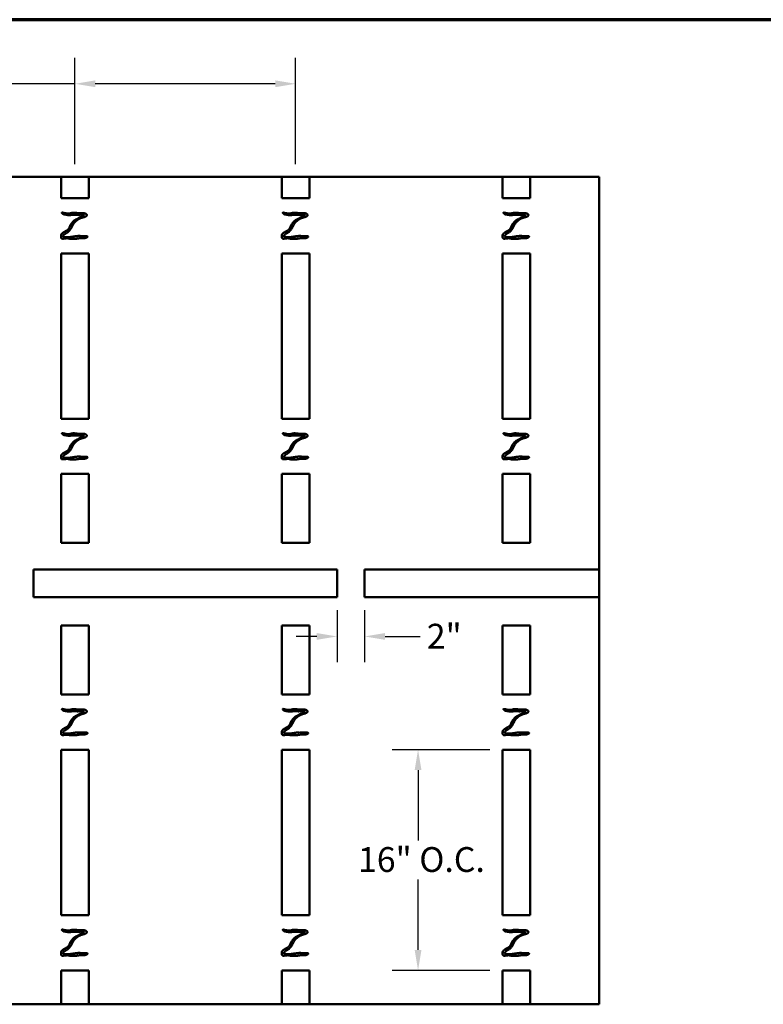
# Model space of a CAD drawing. Units: inches. Extents: x -1 to 69, y -208 to 21.
# Drawn here: x 54 to 61, y -103 to -94 of the extents above; entities that cross this region are included whole.
import ezdxf

# ---------------------------------------------------------------- set-up
doc = ezdxf.new("R2010")
doc.units = ezdxf.units.IN
doc.header["$LTSCALE"] = 2
doc.header["$MEASUREMENT"] = 0
doc.layers.get('0').update_dxf_attribs({"lineweight": 13})
for name, color, linetype, lineweight in [('Border (ANSI)', 7, 'Continuous', 70), ('Dimension (ANSI)', 7, 'Continuous', 25), ('Visible (ANSI)', 7, 'Continuous', 50)]:
    doc.layers.add(name, color=color, linetype=linetype, lineweight=lineweight)
doc.styles.add('Note Text (ANSI)', font='tahoma.ttf')
doc.dimstyles.new('Architectural (ANSI)', dxfattribs={"dimscale": 2, "dimtxt": 0.12, "dimasz": 0.098425, "dimexe": 0.125, "dimexo": 0.0625, "dimgap": 0.031496, "dimtad": 0, "dimtih": 1, "dimtoh": 1, "dimdec": 4, "dimrnd": 1e-08, "dimzin": 3, "dimdsep": 46, "dimlunit": 4, "dimtxsty": 'Note Text (ANSI)', "dimcen": 0.09, "dimdle": 0.393701, "dimclrd": 256, "dimclre": 256, "dimclrt": 256, "dimadec": 0, "dimazin": 3, "dimtfac": 1, "dimtofl": 0, "dimtmove": 0, "dimatfit": 3, "dimfxl": 1, "dimfrac": 2, "dimtolj": 1, "dimtzin": 12, "dimlwd": -1, "dimlwe": -1, "dimarcsym": 0})
doc.dimstyles.new('Default (ANSI)', dxfattribs={"dimscale": 2, "dimtxt": 0.12, "dimasz": 0.098425, "dimexe": 0.125, "dimexo": 0.0625, "dimgap": 0.031496, "dimtad": 0, "dimtih": 1, "dimtoh": 1, "dimrnd": 1e-08, "dimzin": 4, "dimdsep": 46, "dimtxsty": 'Note Text (ANSI)', "dimcen": 0.09, "dimdle": 0.393701, "dimclrd": 256, "dimclre": 256, "dimclrt": 256, "dimadec": 0, "dimazin": 1, "dimtfac": 1, "dimtofl": 0, "dimtmove": 0, "dimatfit": 3, "dimfxl": 1, "dimtolj": 1, "dimtzin": 4, "dimlwd": -1, "dimlwe": -1, "dimarcsym": 0})
doc.dimstyles.new('Default - Fraction (ANSI)', dxfattribs={"dimscale": 2, "dimtxt": 0.12, "dimasz": 0.098425, "dimexe": 0.125, "dimexo": 0.0625, "dimgap": 0.031496, "dimtad": 0, "dimtih": 1, "dimtoh": 1, "dimdec": 4, "dimrnd": 1e-08, "dimzin": 0, "dimdsep": 46, "dimlunit": 5, "dimtxsty": 'Note Text (ANSI)', "dimcen": 0.09, "dimdle": 0.393701, "dimclrd": 256, "dimclre": 256, "dimclrt": 256, "dimadec": 0, "dimazin": 3, "dimtfac": 1, "dimtofl": 0, "dimtmove": 0, "dimatfit": 3, "dimfxl": 1, "dimfrac": 2, "dimtolj": 1, "dimtzin": 12, "dimlwd": -1, "dimlwe": -1, "dimarcsym": 0})

# ---------------------------------------------------------------- blocks, each defined once
blk = doc.blocks.new('Borders ATAS A Border')
at = {"layer": 'Border (ANSI)'}
blk.add_line((16.7, 10.7), (0.3, 10.7), dxfattribs=at)
blk = doc.blocks.new('*D121')
at = {"layer": 'Defpoints', "color": 0, "transparency": 16777216}
for p in [(56.9707, -94.1674), (54.8374, -95.0687), (56.9707, -95.0687)]:
    blk.add_point(p, dxfattribs=at)
at = {"layer": 'Dimension (ANSI)', "transparency": 16777216}
for p, q in [((54.8374, -94.9437), (54.8374, -93.9174)), ((56.9707, -94.9437), (56.9707, -93.9174)), ((54.8374, -94.1674), (53.8237, -94.1674)), ((56.7739, -94.1674), (55.0343, -94.1674))]:
    blk.add_line(p, q, dxfattribs=at)
for points in [[(55.0343, -94.1346), (55.0343, -94.2002), (54.8374, -94.1674)], [(56.7739, -94.1346), (56.7739, -94.2002), (56.9707, -94.1674)]]:
    blk.add_solid(points, dxfattribs=at)
at = {"layer": 'Dimension (ANSI)', "transparency": 16777216, "insert": (50.2945, -93.9997), "char_height": 0.24, "attachment_point": 1, "style": 'Note Text (ANSI)'}
blk.add_mtext('\\A1; 16" - 24" O.C. Max\\P\\fTahoma|b0|i0;\\H0.2000;(depending on required PSF)', dxfattribs=at)
blk = doc.blocks.new('*D123')
at = {"layer": 'Defpoints', "color": 0, "transparency": 16777216}
for p in [(58.1535, -100.607), (58.9707, -100.607), (58.9707, -102.7404)]:
    blk.add_point(p, dxfattribs=at)
at = {"layer": 'Dimension (ANSI)', "transparency": 16777216}
for p, q in [((58.8457, -100.607), (57.9035, -100.607)), ((58.1535, -100.8039), (58.1535, -101.4857)), ((58.1535, -102.5436), (58.1535, -101.8617)), ((58.8457, -102.7404), (57.9035, -102.7404))]:
    blk.add_line(p, q, dxfattribs=at)
for points in [[(58.1207, -100.8039), (58.1864, -100.8039), (58.1535, -100.607)], [(58.1207, -102.5436), (58.1864, -102.5436), (58.1535, -102.7404)]]:
    blk.add_solid(points, dxfattribs=at)
at = {"layer": 'Dimension (ANSI)', "transparency": 16777216, "insert": (57.5733, -101.5487), "char_height": 0.24, "attachment_point": 1, "style": 'Note Text (ANSI)'}
blk.add_mtext('\\A1;16{" O.C.}', dxfattribs=at)
blk = doc.blocks.new('*D124')
at = {"layer": 'Defpoints', "color": 0, "transparency": 16777216}
for p in [(57.3707, -99.1321), (57.6374, -99.1321), (57.6374, -99.5115)]:
    blk.add_point(p, dxfattribs=at)
at = {"layer": 'Dimension (ANSI)', "transparency": 16777216}
for p, q in [((57.3707, -99.2571), (57.3707, -99.7615)), ((57.6374, -99.2571), (57.6374, -99.7615)), ((57.1739, -99.5115), (56.977, -99.5115)), ((57.8343, -99.5115), (58.1749, -99.5115))]:
    blk.add_line(p, q, dxfattribs=at)
for points in [[(57.1739, -99.4786), (57.1739, -99.5443), (57.3707, -99.5115)], [(57.8343, -99.4786), (57.8343, -99.5443), (57.6374, -99.5115)]]:
    blk.add_solid(points, dxfattribs=at)
at = {"layer": 'Dimension (ANSI)', "transparency": 16777216, "insert": (58.2379, -99.389), "char_height": 0.24, "attachment_point": 1, "style": 'Note Text (ANSI)'}
blk.add_mtext('\\A1;2"', dxfattribs=at)

msp = doc.modelspace()

# ---------------------------------------------------------------- linework, layer by layer
at = {"layer": 'Visible (ANSI)', "color": 30, "true_color": 0xff8000}
for p, q in [((54.7040803, -95.0687462), (52.8374137, -95.0687462)), ((56.8374137, -95.0687462), (54.970747, -95.0687462)), ((58.970747, -95.0687462), (57.1040803, -95.0687462)), ((59.9040803, -95.0687462), (59.2374137, -95.0687462)), ((59.9040803, -98.8654129), (59.9040803, -95.0687462)), ((59.9040803, -103.0687462), (59.9040803, -99.1320795)), ((54.7040803, -103.0687462), (52.8374137, -103.0687462)), ((56.8374137, -103.0687462), (54.970747, -103.0687462)), ((58.970747, -103.0687462), (57.1040803, -103.0687462)), ((59.9040803, -103.0687462), (59.2374137, -103.0687462))]:
    msp.add_line(p, q, dxfattribs=at)
at = {"layer": 'Visible (ANSI)'}
for p, q in [((54.970747, -95.0687462), (54.7040803, -95.0687462)), ((54.7040803, -95.2736795), (54.7040803, -95.0687462)), ((54.970747, -95.0687462), (54.970747, -95.2736795)), ((56.8374137, -95.2736795), (56.8374137, -95.0687462)), ((57.1040803, -95.0687462), (56.8374137, -95.0687462)), ((57.1040803, -95.0687462), (57.1040803, -95.2736795)), ((58.970747, -95.2736795), (58.970747, -95.0687462)), ((59.2374137, -95.0687462), (58.970747, -95.0687462)), ((59.2374137, -95.0687462), (59.2374137, -95.2736795)), ((54.970747, -95.2736795), (54.7040803, -95.2736795)), ((57.1040803, -95.2736795), (56.8374137, -95.2736795)), ((59.2374137, -95.2736795), (58.970747, -95.2736795)), ((54.7040803, -95.8070795), (54.970747, -95.8070795)), ((54.7040803, -97.4070795), (54.7040803, -95.8070795)), ((54.970747, -95.8070795), (54.970747, -97.4070795)), ((56.8374137, -95.8070795), (57.1040803, -95.8070795)), ((56.8374137, -97.4070795), (56.8374137, -95.8070795)), ((57.1040803, -95.8070795), (57.1040803, -97.4070795)), ((58.970747, -95.8070795), (59.2374137, -95.8070795)), ((58.970747, -97.4070795), (58.970747, -95.8070795)), ((59.2374137, -95.8070795), (59.2374137, -97.4070795)), ((54.970747, -97.4070795), (54.7040803, -97.4070795)), ((57.1040803, -97.4070795), (56.8374137, -97.4070795)), ((59.2374137, -97.4070795), (58.970747, -97.4070795)), ((54.7040803, -98.6070795), (54.7040803, -97.9404129)), ((54.7040803, -97.9404129), (54.970747, -97.9404129)), ((54.970747, -97.9404129), (54.970747, -98.6070795)), ((56.8374137, -98.6070795), (56.8374137, -97.9404129)), ((56.8374137, -97.9404129), (57.1040803, -97.9404129)), ((57.1040803, -97.9404129), (57.1040803, -98.6070795)), ((58.970747, -98.6070795), (58.970747, -97.9404129)), ((58.970747, -97.9404129), (59.2374137, -97.9404129)), ((59.2374137, -97.9404129), (59.2374137, -98.6070795)), ((54.970747, -98.6070795), (54.7040803, -98.6070795)), ((57.1040803, -98.6070795), (56.8374137, -98.6070795)), ((59.2374137, -98.6070795), (58.970747, -98.6070795)), ((54.4374137, -99.1320795), (54.4374137, -98.8654129)), ((54.4374137, -98.8654129), (57.370747, -98.8654129)), ((57.370747, -98.8654129), (57.370747, -99.1320795)), ((57.6374137, -99.1320795), (57.6374137, -98.8654129)), ((57.6374137, -98.8654129), (59.9040803, -98.8654129)), ((59.9040803, -98.8654129), (59.9040803, -99.1320795)), ((57.370747, -99.1320795), (54.4374137, -99.1320795)), ((59.9040803, -99.1320795), (57.6374137, -99.1320795)), ((54.7040803, -99.4069462), (54.970747, -99.4069462)), ((54.7040803, -100.0736129), (54.7040803, -99.4069462)), ((54.970747, -99.4069462), (54.970747, -100.0736129)), ((56.8374137, -99.4069462), (57.1040803, -99.4069462)), ((56.8374137, -100.0736129), (56.8374137, -99.4069462)), ((57.1040803, -99.4069462), (57.1040803, -100.0736129)), ((58.970747, -99.4069462), (59.2374137, -99.4069462)), ((58.970747, -100.0736129), (58.970747, -99.4069462)), ((59.2374137, -99.4069462), (59.2374137, -100.0736129)), ((54.970747, -100.0736129), (54.7040803, -100.0736129)), ((57.1040803, -100.0736129), (56.8374137, -100.0736129)), ((59.2374137, -100.0736129), (58.970747, -100.0736129)), ((54.7040803, -102.2070129), (54.7040803, -100.6070129)), ((54.7040803, -100.6070129), (54.970747, -100.6070129)), ((54.970747, -100.6070129), (54.970747, -102.2070129)), ((56.8374137, -102.2070129), (56.8374137, -100.6070129)), ((56.8374137, -100.6070129), (57.1040803, -100.6070129)), ((57.1040803, -100.6070129), (57.1040803, -102.2070129)), ((58.970747, -102.2070129), (58.970747, -100.6070129)), ((58.970747, -100.6070129), (59.2374137, -100.6070129)), ((59.2374137, -100.6070129), (59.2374137, -102.2070129)), ((54.970747, -102.2070129), (54.7040803, -102.2070129)), ((57.1040803, -102.2070129), (56.8374137, -102.2070129)), ((59.2374137, -102.2070129), (58.970747, -102.2070129)), ((54.7040803, -103.0687462), (54.7040803, -102.7404129)), ((54.7040803, -102.7404129), (54.970747, -102.7404129)), ((54.970747, -102.7404129), (54.970747, -103.0687462)), ((56.8374137, -102.7404129), (57.1040803, -102.7404129)), ((56.8374137, -103.0687462), (56.8374137, -102.7404129)), ((57.1040803, -102.7404129), (57.1040803, -103.0687462)), ((58.970747, -102.7404129), (59.2374137, -102.7404129)), ((58.970747, -103.0687462), (58.970747, -102.7404129)), ((59.2374137, -102.7404129), (59.2374137, -103.0687462)), ((54.7040803, -103.0687462), (54.970747, -103.0687462)), ((56.8374137, -103.0687462), (57.1040803, -103.0687462)), ((58.970747, -103.0687462), (59.2374137, -103.0687462))]:
    msp.add_line(p, q, dxfattribs=at)
at = {"layer": 'Visible (ANSI)', "color": 56, "true_color": 0x808000}
for p, q in [((54.7040803, -95.6308139), (54.7040803, -95.6507638)), ((54.7205766, -95.6654129), (54.7211209, -95.6654129)), ((54.786181, -95.6654129), (54.8548496, -95.6654129)), ((56.8374137, -95.6308139), (56.8374137, -95.6507638)), ((56.85391, -95.6654129), (56.8544542, -95.6654129)), ((56.9195144, -95.6654129), (56.988183, -95.6654129)), ((58.970747, -95.6308139), (58.970747, -95.6507638)), ((58.9872433, -95.6654129), (58.9877875, -95.6654129)), ((59.0528477, -95.6654129), (59.1215163, -95.6654129)), ((54.7040803, -100.4308139), (54.7040803, -100.4507638)), ((56.8374137, -100.4308139), (56.8374137, -100.4507638)), ((58.970747, -100.4308139), (58.970747, -100.4507638)), ((54.7205766, -100.4654129), (54.7211209, -100.4654129)), ((54.786181, -100.4654129), (54.8548496, -100.4654129)), ((56.85391, -100.4654129), (56.8544542, -100.4654129)), ((56.9195144, -100.4654129), (56.988183, -100.4654129)), ((58.9872433, -100.4654129), (58.9877875, -100.4654129)), ((59.0528477, -100.4654129), (59.1215163, -100.4654129)), ((54.7040803, -102.5641473), (54.7040803, -102.5840972)), ((54.7205766, -102.5987462), (54.7211209, -102.5987462)), ((54.786181, -102.5987462), (54.8548496, -102.5987462)), ((56.8374137, -102.5641473), (56.8374137, -102.5840972)), ((56.85391, -102.5987462), (56.8544542, -102.5987462)), ((56.9195144, -102.5987462), (56.988183, -102.5987462)), ((58.970747, -102.5641473), (58.970747, -102.5840972)), ((58.9872433, -102.5987462), (58.9877875, -102.5987462)), ((59.0528477, -102.5987462), (59.1215163, -102.5987462))]:
    msp.add_line(p, q, dxfattribs=at)
for points, knots in [([(54.7040803, -95.6308139), (54.7042402, -95.6299732), (54.7054897, -95.6243325), (54.7101572, -95.6145446), (54.7256135, -95.6047906), (54.7538565, -95.5872921), (54.7800881, -95.5801332), (54.7907772, -95.5299661), (54.8050621, -95.5217331), (54.8310843, -95.4777809), (54.8667821, -95.4797903), (54.8969447, -95.4392689), (54.9221417, -95.4648344), (54.9324456, -95.4100882), (54.8697513, -95.4450446), (54.855835, -95.4309553), (54.8021642, -95.4348362), (54.7740626, -95.4419255), (54.7372485, -95.4277895), (54.7323067, -95.4351749), (54.7156676, -95.4220857), (54.7117789, -95.4165308), (54.7121339, -95.4146767)], [-0.3411502067, -0.3411502067, -0.3411502067, -0.3411502067, -0.3411502067, -0.3411502067, -0.3379599759, -0.3194539525, -0.2991820232, -0.2787481674, -0.2572639788, -0.2354495121, -0.2133990408, -0.192820556, -0.1732830555, -0.1542602062, -0.1355050666, -0.11596982, -0.0947069393, -0.0725780433, -0.0516069433, -0.0323166126, -0.0181558853, 0, 0, 0, 0, 0, 0]), ([(54.7121339, -95.4146767), (54.71269, -95.4117727), (54.724172, -95.4121167), (54.7759878, -95.4330955), (54.8014959, -95.4120397), (54.8376446, -95.4113049), (54.8782704, -95.4243398), (54.9250705, -95.4138235), (54.934978, -95.4228085), (54.9565774, -95.4269268), (54.9562127, -95.4528591), (54.906002, -95.4599443), (54.8941836, -95.4678743), (54.8345812, -95.4892561), (54.809218, -95.5492579), (54.8004785, -95.5714313), (54.7670951, -95.6099325), (54.7526088, -95.6076895), (54.6998764, -95.6489608), (54.7540958, -95.6537048), (54.7930721, -95.6505992), (54.8550179, -95.6384547), (54.8939662, -95.6364091), (54.9087698, -95.64729), (54.9855574, -95.6323252), (54.9403718, -95.669092), (54.909577, -95.6562404), (54.8868355, -95.659689), (54.8702676, -95.6630822), (54.8588018, -95.6648711), (54.8548496, -95.6654129)], [-1, -1, -1, -1, -1, -1, -0.971563399, -0.9518883863, -0.9279040566, -0.9054768732, -0.8860169791, -0.8685258265, -0.8523154251, -0.8361877959, -0.8172649924, -0.7950911807, -0.7709544656, -0.7466687608, -0.7227774165, -0.700358594, -0.6808068722, -0.6603356882, -0.6380207459, -0.6151844198, -0.5919407793, -0.5676828, -0.5459398362, -0.525706522, -0.5055455462, -0.484796339, -0.4628713163, -0.4520730923, -0.4520730923, -0.4520730923, -0.4520730923, -0.4520730923, -0.4520730923]), ([(56.8374137, -95.6308139), (56.8375736, -95.6299732), (56.838823, -95.6243325), (56.8434905, -95.6145446), (56.8589468, -95.6047906), (56.8871898, -95.5872921), (56.9134214, -95.5801332), (56.9241105, -95.5299661), (56.9383954, -95.5217331), (56.9644177, -95.4777809), (57.0001155, -95.4797903), (57.030278, -95.4392689), (57.0554751, -95.4648344), (57.0657789, -95.4100882), (57.0030846, -95.4450446), (56.9891683, -95.4309553), (56.9354975, -95.4348362), (56.907396, -95.4419255), (56.8705818, -95.4277895), (56.86564, -95.4351749), (56.8490009, -95.4220857), (56.8451122, -95.4165308), (56.8454673, -95.4146767)], [-0.3411502067, -0.3411502067, -0.3411502067, -0.3411502067, -0.3411502067, -0.3411502067, -0.3379599759, -0.3194539525, -0.2991820232, -0.2787481674, -0.2572639788, -0.2354495121, -0.2133990408, -0.192820556, -0.1732830555, -0.1542602062, -0.1355050666, -0.11596982, -0.0947069393, -0.0725780433, -0.0516069433, -0.0323166126, -0.0181558853, 0, 0, 0, 0, 0, 0]), ([(56.8454673, -95.4146767), (56.8460234, -95.4117727), (56.8575054, -95.4121167), (56.9093211, -95.4330955), (56.9348293, -95.4120397), (56.9709779, -95.4113049), (57.0116038, -95.4243398), (57.0584038, -95.4138235), (57.0683114, -95.4228085), (57.0899108, -95.4269268), (57.0895461, -95.4528591), (57.0393353, -95.4599443), (57.027517, -95.4678743), (56.9679145, -95.4892561), (56.9425513, -95.5492579), (56.9338118, -95.5714313), (56.9004285, -95.6099325), (56.8859421, -95.6076895), (56.8332098, -95.6489608), (56.8874291, -95.6537048), (56.9264054, -95.6505992), (56.9883512, -95.6384547), (57.0272996, -95.6364091), (57.0421032, -95.64729), (57.1188907, -95.6323252), (57.0737051, -95.669092), (57.0429104, -95.6562404), (57.0201688, -95.659689), (57.0036009, -95.6630822), (56.9921351, -95.6648711), (56.988183, -95.6654129)], [-1, -1, -1, -1, -1, -1, -0.971563399, -0.9518883863, -0.9279040566, -0.9054768732, -0.8860169791, -0.8685258265, -0.8523154251, -0.8361877959, -0.8172649924, -0.7950911807, -0.7709544656, -0.7466687608, -0.7227774165, -0.700358594, -0.6808068722, -0.6603356882, -0.6380207459, -0.6151844198, -0.5919407793, -0.5676828, -0.5459398362, -0.525706522, -0.5055455462, -0.484796339, -0.4628713163, -0.4520730923, -0.4520730923, -0.4520730923, -0.4520730923, -0.4520730923, -0.4520730923]), ([(58.970747, -95.6308139), (58.9709069, -95.6299732), (58.9721564, -95.6243325), (58.9768239, -95.6145446), (58.9922801, -95.6047906), (59.0205231, -95.5872921), (59.0467548, -95.5801332), (59.0574439, -95.5299661), (59.0717288, -95.5217331), (59.097751, -95.4777809), (59.1334488, -95.4797903), (59.1636113, -95.4392689), (59.1888084, -95.4648344), (59.1991122, -95.4100882), (59.136418, -95.4450446), (59.1225017, -95.4309553), (59.0688308, -95.4348362), (59.0407293, -95.4419255), (59.0039152, -95.4277895), (58.9989734, -95.4351749), (58.9823342, -95.4220857), (58.9784455, -95.4165308), (58.9788006, -95.4146767)], [-0.3411502067, -0.3411502067, -0.3411502067, -0.3411502067, -0.3411502067, -0.3411502067, -0.3379599759, -0.3194539525, -0.2991820232, -0.2787481674, -0.2572639788, -0.2354495121, -0.2133990408, -0.192820556, -0.1732830555, -0.1542602062, -0.1355050666, -0.11596982, -0.0947069393, -0.0725780433, -0.0516069433, -0.0323166126, -0.0181558853, 0, 0, 0, 0, 0, 0]), ([(58.9788006, -95.4146767), (58.9793567, -95.4117727), (58.9908387, -95.4121167), (59.0426544, -95.4330955), (59.0681626, -95.4120397), (59.1043112, -95.4113049), (59.1449371, -95.4243398), (59.1917371, -95.4138235), (59.2016447, -95.4228085), (59.2232441, -95.4269268), (59.2228794, -95.4528591), (59.1726686, -95.4599443), (59.1608503, -95.4678743), (59.1012479, -95.4892561), (59.0758846, -95.5492579), (59.0671451, -95.5714313), (59.0337618, -95.6099325), (59.0192755, -95.6076895), (58.9665431, -95.6489608), (59.0207624, -95.6537048), (59.0597387, -95.6505992), (59.1216845, -95.6384547), (59.1606329, -95.6364091), (59.1754365, -95.64729), (59.252224, -95.6323252), (59.2070385, -95.669092), (59.1762437, -95.6562404), (59.1535022, -95.659689), (59.1369343, -95.6630822), (59.1254685, -95.6648711), (59.1215163, -95.6654129)], [-1, -1, -1, -1, -1, -1, -0.971563399, -0.9518883863, -0.9279040566, -0.9054768732, -0.8860169791, -0.8685258265, -0.8523154251, -0.8361877959, -0.8172649924, -0.7950911807, -0.7709544656, -0.7466687608, -0.7227774165, -0.700358594, -0.6808068722, -0.6603356882, -0.6380207459, -0.6151844198, -0.5919407793, -0.5676828, -0.5459398362, -0.525706522, -0.5055455462, -0.484796339, -0.4628713163, -0.4520730923, -0.4520730923, -0.4520730923, -0.4520730923, -0.4520730923, -0.4520730923]), ([(54.7205766, -95.6654129), (54.7199665, -95.6654097), (54.7134643, -95.6652764), (54.7084536, -95.6639292), (54.7062214, -95.6607434), (54.7048889, -95.6560853), (54.7041316, -95.6511184), (54.7040803, -95.6507638)], [-0.37748990323, -0.37748990323, -0.37748990323, -0.37748990323, -0.37748990323, -0.37748990323, -0.37563174736, -0.35720080438, -0.35579848706, -0.35579848706, -0.35579848706, -0.35579848706, -0.35579848706, -0.35579848706]), ([(54.786181, -95.6654129), (54.7859194, -95.6653643), (54.7792128, -95.6641024), (54.7697175, -95.661465), (54.7632065, -95.6594865), (54.7430992, -95.6635265), (54.7270795, -95.6653826), (54.7211209, -95.6654129)], [-0.41796431189, -0.41796431189, -0.41796431189, -0.41796431189, -0.41796431189, -0.41796431189, -0.41710155446, -0.39566633562, -0.37781863965, -0.37781863965, -0.37781863965, -0.37781863965, -0.37781863965, -0.37781863965]), ([(56.85391, -95.6654129), (56.8532998, -95.6654097), (56.8467977, -95.6652764), (56.8417869, -95.6639292), (56.8395547, -95.6607434), (56.8382222, -95.6560853), (56.837465, -95.6511184), (56.8374137, -95.6507638)], [-0.37748990323, -0.37748990323, -0.37748990323, -0.37748990323, -0.37748990323, -0.37748990323, -0.37563174736, -0.35720080438, -0.35579848706, -0.35579848706, -0.35579848706, -0.35579848706, -0.35579848706, -0.35579848706]), ([(56.9195144, -95.6654129), (56.9192527, -95.6653643), (56.9125461, -95.6641024), (56.9030508, -95.661465), (56.8965398, -95.6594865), (56.8764325, -95.6635265), (56.8604129, -95.6653826), (56.8544542, -95.6654129)], [-0.41796431189, -0.41796431189, -0.41796431189, -0.41796431189, -0.41796431189, -0.41796431189, -0.41710155446, -0.39566633562, -0.37781863965, -0.37781863965, -0.37781863965, -0.37781863965, -0.37781863965, -0.37781863965]), ([(58.9872433, -95.6654129), (58.9866332, -95.6654097), (58.980131, -95.6652764), (58.9751203, -95.6639292), (58.9728881, -95.6607434), (58.9715555, -95.6560853), (58.9707983, -95.6511184), (58.970747, -95.6507638)], [-0.37748990323, -0.37748990323, -0.37748990323, -0.37748990323, -0.37748990323, -0.37748990323, -0.37563174736, -0.35720080438, -0.35579848706, -0.35579848706, -0.35579848706, -0.35579848706, -0.35579848706, -0.35579848706]), ([(59.0528477, -95.6654129), (59.0525861, -95.6653643), (59.0458794, -95.6641024), (59.0363842, -95.661465), (59.0298731, -95.6594865), (59.0097658, -95.6635265), (58.9937462, -95.6653826), (58.9877875, -95.6654129)], [-0.41796431189, -0.41796431189, -0.41796431189, -0.41796431189, -0.41796431189, -0.41796431189, -0.41710155446, -0.39566633562, -0.37781863965, -0.37781863965, -0.37781863965, -0.37781863965, -0.37781863965, -0.37781863965]), ([(54.7121339, -97.54801), (54.71269, -97.545106), (54.724172, -97.54545), (54.7759878, -97.5664288), (54.8014959, -97.5453731), (54.8376446, -97.5446383), (54.8782704, -97.5576731), (54.9250705, -97.5471568), (54.934978, -97.5561418), (54.9565774, -97.5602601), (54.9562127, -97.5861924), (54.906002, -97.5932776), (54.8941836, -97.6012076), (54.8345812, -97.6225895), (54.809218, -97.6825912), (54.8004785, -97.7047647), (54.7670951, -97.7432659), (54.7526088, -97.7410228), (54.6998764, -97.7822942), (54.7540958, -97.7870382), (54.7930721, -97.7839325), (54.8550179, -97.7717881), (54.8939662, -97.7697425), (54.9087698, -97.7806233), (54.9855574, -97.7656586), (54.9403718, -97.8024253), (54.9056588, -97.7879385), (54.872455, -97.7962618), (54.8380744, -97.8029618), (54.7708518, -97.8017976), (54.7752135, -97.7875135), (54.7032046, -97.8068774), (54.705877, -97.7901483), (54.6984303, -97.7553128), (54.7202095, -97.741472), (54.7538565, -97.7206254), (54.7800881, -97.7134665), (54.7907772, -97.6632994), (54.8050621, -97.6550664), (54.8310843, -97.6111142), (54.8667821, -97.6131236), (54.8969447, -97.5726022), (54.9221417, -97.5981678), (54.9324456, -97.5434215), (54.8697513, -97.5783779), (54.855835, -97.5642887), (54.8021642, -97.5681696), (54.7740626, -97.5752588), (54.7372485, -97.5611229), (54.7323067, -97.5685082), (54.7156676, -97.555419), (54.7117789, -97.5498641), (54.7121339, -97.54801)], [-1, -1, -1, -1, -1, -1, -0.971563399, -0.951888386, -0.927904057, -0.905476873, -0.886016979, -0.868525827, -0.852315425, -0.836187796, -0.817264992, -0.795091181, -0.770954466, -0.746668761, -0.722777416, -0.700358594, -0.680806872, -0.660335688, -0.638020746, -0.61518442, -0.591940779, -0.5676828, -0.545939836, -0.525706522, -0.505545546, -0.484796339, -0.462871316, -0.440129711, -0.417101554, -0.395666336, -0.375631747, -0.357200804, -0.337959976, -0.319453952, -0.299182023, -0.278748167, -0.257263979, -0.235449512, -0.213399041, -0.192820556, -0.173283056, -0.154260206, -0.135505067, -0.11596982, -0.094706939, -0.072578043, -0.051606943, -0.032316613, -0.018155885, 0, 0, 0, 0, 0, 0]), ([(56.8454673, -97.54801), (56.8460234, -97.545106), (56.8575054, -97.54545), (56.9093211, -97.5664288), (56.9348293, -97.5453731), (56.9709779, -97.5446383), (57.0116038, -97.5576731), (57.0584038, -97.5471568), (57.0683114, -97.5561418), (57.0899108, -97.5602601), (57.0895461, -97.5861924), (57.0393353, -97.5932776), (57.027517, -97.6012076), (56.9679145, -97.6225895), (56.9425513, -97.6825912), (56.9338118, -97.7047647), (56.9004285, -97.7432659), (56.8859421, -97.7410228), (56.8332098, -97.7822942), (56.8874291, -97.7870382), (56.9264054, -97.7839325), (56.9883512, -97.7717881), (57.0272996, -97.7697425), (57.0421032, -97.7806233), (57.1188907, -97.7656586), (57.0737051, -97.8024253), (57.0389921, -97.7879385), (57.0057883, -97.7962618), (56.9714078, -97.8029618), (56.9041852, -97.8017976), (56.9085468, -97.7875135), (56.8365379, -97.8068774), (56.8392103, -97.7901483), (56.8317636, -97.7553128), (56.8535428, -97.741472), (56.8871898, -97.7206254), (56.9134214, -97.7134665), (56.9241105, -97.6632994), (56.9383954, -97.6550664), (56.9644177, -97.6111142), (57.0001155, -97.6131236), (57.030278, -97.5726022), (57.0554751, -97.5981678), (57.0657789, -97.5434215), (57.0030846, -97.5783779), (56.9891683, -97.5642887), (56.9354975, -97.5681696), (56.907396, -97.5752588), (56.8705818, -97.5611229), (56.86564, -97.5685082), (56.8490009, -97.555419), (56.8451122, -97.5498641), (56.8454673, -97.54801)], [-1, -1, -1, -1, -1, -1, -0.971563399, -0.951888386, -0.927904057, -0.905476873, -0.886016979, -0.868525827, -0.852315425, -0.836187796, -0.817264992, -0.795091181, -0.770954466, -0.746668761, -0.722777416, -0.700358594, -0.680806872, -0.660335688, -0.638020746, -0.61518442, -0.591940779, -0.5676828, -0.545939836, -0.525706522, -0.505545546, -0.484796339, -0.462871316, -0.440129711, -0.417101554, -0.395666336, -0.375631747, -0.357200804, -0.337959976, -0.319453952, -0.299182023, -0.278748167, -0.257263979, -0.235449512, -0.213399041, -0.192820556, -0.173283056, -0.154260206, -0.135505067, -0.11596982, -0.094706939, -0.072578043, -0.051606943, -0.032316613, -0.018155885, 0, 0, 0, 0, 0, 0]), ([(58.9788006, -97.54801), (58.9793567, -97.545106), (58.9908387, -97.54545), (59.0426544, -97.5664288), (59.0681626, -97.5453731), (59.1043112, -97.5446383), (59.1449371, -97.5576731), (59.1917371, -97.5471568), (59.2016447, -97.5561418), (59.2232441, -97.5602601), (59.2228794, -97.5861924), (59.1726686, -97.5932776), (59.1608503, -97.6012076), (59.1012479, -97.6225895), (59.0758846, -97.6825912), (59.0671451, -97.7047647), (59.0337618, -97.7432659), (59.0192755, -97.7410228), (58.9665431, -97.7822942), (59.0207624, -97.7870382), (59.0597387, -97.7839325), (59.1216845, -97.7717881), (59.1606329, -97.7697425), (59.1754365, -97.7806233), (59.252224, -97.7656586), (59.2070385, -97.8024253), (59.1723254, -97.7879385), (59.1391216, -97.7962618), (59.1047411, -97.8029618), (59.0375185, -97.8017976), (59.0418801, -97.7875135), (58.9698712, -97.8068774), (58.9725437, -97.7901483), (58.965097, -97.7553128), (58.9868762, -97.741472), (59.0205231, -97.7206254), (59.0467548, -97.7134665), (59.0574439, -97.6632994), (59.0717288, -97.6550664), (59.097751, -97.6111142), (59.1334488, -97.6131236), (59.1636113, -97.5726022), (59.1888084, -97.5981678), (59.1991122, -97.5434215), (59.136418, -97.5783779), (59.1225017, -97.5642887), (59.0688308, -97.5681696), (59.0407293, -97.5752588), (59.0039152, -97.5611229), (58.9989734, -97.5685082), (58.9823342, -97.555419), (58.9784455, -97.5498641), (58.9788006, -97.54801)], [-1, -1, -1, -1, -1, -1, -0.971563399, -0.951888386, -0.927904057, -0.905476873, -0.886016979, -0.868525827, -0.852315425, -0.836187796, -0.817264992, -0.795091181, -0.770954466, -0.746668761, -0.722777416, -0.700358594, -0.680806872, -0.660335688, -0.638020746, -0.61518442, -0.591940779, -0.5676828, -0.545939836, -0.525706522, -0.505545546, -0.484796339, -0.462871316, -0.440129711, -0.417101554, -0.395666336, -0.375631747, -0.357200804, -0.337959976, -0.319453952, -0.299182023, -0.278748167, -0.257263979, -0.235449512, -0.213399041, -0.192820556, -0.173283056, -0.154260206, -0.135505067, -0.11596982, -0.094706939, -0.072578043, -0.051606943, -0.032316613, -0.018155885, 0, 0, 0, 0, 0, 0]), ([(54.7040803, -100.4308139), (54.7042402, -100.4299732), (54.7054897, -100.4243325), (54.7101572, -100.4145446), (54.7256135, -100.4047906), (54.7538565, -100.3872921), (54.7800881, -100.3801332), (54.7907772, -100.3299661), (54.8050621, -100.3217331), (54.8310843, -100.2777809), (54.8667821, -100.2797903), (54.8969447, -100.2392689), (54.9221417, -100.2648344), (54.9324456, -100.2100882), (54.8697513, -100.2450446), (54.855835, -100.2309553), (54.8021642, -100.2348362), (54.7740626, -100.2419255), (54.7372485, -100.2277895), (54.7323067, -100.2351749), (54.7156676, -100.2220857), (54.7117789, -100.2165308), (54.7121339, -100.2146767)], [-0.3411502067, -0.3411502067, -0.3411502067, -0.3411502067, -0.3411502067, -0.3411502067, -0.3379599759, -0.3194539525, -0.2991820232, -0.2787481674, -0.2572639788, -0.2354495121, -0.2133990408, -0.192820556, -0.1732830555, -0.1542602062, -0.1355050666, -0.11596982, -0.0947069393, -0.0725780433, -0.0516069433, -0.0323166126, -0.0181558853, 0, 0, 0, 0, 0, 0]), ([(54.7121339, -100.2146767), (54.71269, -100.2117727), (54.724172, -100.2121167), (54.7759878, -100.2330955), (54.8014959, -100.2120397), (54.8376446, -100.2113049), (54.8782704, -100.2243398), (54.9250705, -100.2138235), (54.934978, -100.2228085), (54.9565774, -100.2269268), (54.9562127, -100.2528591), (54.906002, -100.2599443), (54.8941836, -100.2678743), (54.8345812, -100.2892561), (54.809218, -100.3492579), (54.8004785, -100.3714313), (54.7670951, -100.4099325), (54.7526088, -100.4076895), (54.6998764, -100.4489608), (54.7540958, -100.4537048), (54.7930721, -100.4505992), (54.8550179, -100.4384547), (54.8939662, -100.4364091), (54.9087698, -100.44729), (54.9855574, -100.4323252), (54.9403718, -100.469092), (54.909577, -100.4562404), (54.8868355, -100.459689), (54.8702676, -100.4630822), (54.8588018, -100.4648711), (54.8548496, -100.4654129)], [-1, -1, -1, -1, -1, -1, -0.971563399, -0.9518883863, -0.9279040566, -0.9054768732, -0.8860169791, -0.8685258265, -0.8523154251, -0.8361877959, -0.8172649924, -0.7950911807, -0.7709544656, -0.7466687608, -0.7227774165, -0.700358594, -0.6808068722, -0.6603356882, -0.6380207459, -0.6151844198, -0.5919407793, -0.5676828, -0.5459398362, -0.525706522, -0.5055455462, -0.484796339, -0.4628713163, -0.4520730923, -0.4520730923, -0.4520730923, -0.4520730923, -0.4520730923, -0.4520730923]), ([(56.8374137, -100.4308139), (56.8375736, -100.4299732), (56.838823, -100.4243325), (56.8434905, -100.4145446), (56.8589468, -100.4047906), (56.8871898, -100.3872921), (56.9134214, -100.3801332), (56.9241105, -100.3299661), (56.9383954, -100.3217331), (56.9644177, -100.2777809), (57.0001155, -100.2797903), (57.030278, -100.2392689), (57.0554751, -100.2648344), (57.0657789, -100.2100882), (57.0030846, -100.2450446), (56.9891683, -100.2309553), (56.9354975, -100.2348362), (56.907396, -100.2419255), (56.8705818, -100.2277895), (56.86564, -100.2351749), (56.8490009, -100.2220857), (56.8451122, -100.2165308), (56.8454673, -100.2146767)], [-0.3411502067, -0.3411502067, -0.3411502067, -0.3411502067, -0.3411502067, -0.3411502067, -0.3379599759, -0.3194539525, -0.2991820232, -0.2787481674, -0.2572639788, -0.2354495121, -0.2133990408, -0.192820556, -0.1732830555, -0.1542602062, -0.1355050666, -0.11596982, -0.0947069393, -0.0725780433, -0.0516069433, -0.0323166126, -0.0181558853, 0, 0, 0, 0, 0, 0]), ([(56.8454673, -100.2146767), (56.8460234, -100.2117727), (56.8575054, -100.2121167), (56.9093211, -100.2330955), (56.9348293, -100.2120397), (56.9709779, -100.2113049), (57.0116038, -100.2243398), (57.0584038, -100.2138235), (57.0683114, -100.2228085), (57.0899108, -100.2269268), (57.0895461, -100.2528591), (57.0393353, -100.2599443), (57.027517, -100.2678743), (56.9679145, -100.2892561), (56.9425513, -100.3492579), (56.9338118, -100.3714313), (56.9004285, -100.4099325), (56.8859421, -100.4076895), (56.8332098, -100.4489608), (56.8874291, -100.4537048), (56.9264054, -100.4505992), (56.9883512, -100.4384547), (57.0272996, -100.4364091), (57.0421032, -100.44729), (57.1188907, -100.4323252), (57.0737051, -100.469092), (57.0429104, -100.4562404), (57.0201688, -100.459689), (57.0036009, -100.4630822), (56.9921351, -100.4648711), (56.988183, -100.4654129)], [-1, -1, -1, -1, -1, -1, -0.971563399, -0.9518883863, -0.9279040566, -0.9054768732, -0.8860169791, -0.8685258265, -0.8523154251, -0.8361877959, -0.8172649924, -0.7950911807, -0.7709544656, -0.7466687608, -0.7227774165, -0.700358594, -0.6808068722, -0.6603356882, -0.6380207459, -0.6151844198, -0.5919407793, -0.5676828, -0.5459398362, -0.525706522, -0.5055455462, -0.484796339, -0.4628713163, -0.4520730923, -0.4520730923, -0.4520730923, -0.4520730923, -0.4520730923, -0.4520730923]), ([(58.970747, -100.4308139), (58.9709069, -100.4299732), (58.9721564, -100.4243325), (58.9768239, -100.4145446), (58.9922801, -100.4047906), (59.0205231, -100.3872921), (59.0467548, -100.3801332), (59.0574439, -100.3299661), (59.0717288, -100.3217331), (59.097751, -100.2777809), (59.1334488, -100.2797903), (59.1636113, -100.2392689), (59.1888084, -100.2648344), (59.1991122, -100.2100882), (59.136418, -100.2450446), (59.1225017, -100.2309553), (59.0688308, -100.2348362), (59.0407293, -100.2419255), (59.0039152, -100.2277895), (58.9989734, -100.2351749), (58.9823342, -100.2220857), (58.9784455, -100.2165308), (58.9788006, -100.2146767)], [-0.3411502067, -0.3411502067, -0.3411502067, -0.3411502067, -0.3411502067, -0.3411502067, -0.3379599759, -0.3194539525, -0.2991820232, -0.2787481674, -0.2572639788, -0.2354495121, -0.2133990408, -0.192820556, -0.1732830555, -0.1542602062, -0.1355050666, -0.11596982, -0.0947069393, -0.0725780433, -0.0516069433, -0.0323166126, -0.0181558853, 0, 0, 0, 0, 0, 0]), ([(58.9788006, -100.2146767), (58.9793567, -100.2117727), (58.9908387, -100.2121167), (59.0426544, -100.2330955), (59.0681626, -100.2120397), (59.1043112, -100.2113049), (59.1449371, -100.2243398), (59.1917371, -100.2138235), (59.2016447, -100.2228085), (59.2232441, -100.2269268), (59.2228794, -100.2528591), (59.1726686, -100.2599443), (59.1608503, -100.2678743), (59.1012479, -100.2892561), (59.0758846, -100.3492579), (59.0671451, -100.3714313), (59.0337618, -100.4099325), (59.0192755, -100.4076895), (58.9665431, -100.4489608), (59.0207624, -100.4537048), (59.0597387, -100.4505992), (59.1216845, -100.4384547), (59.1606329, -100.4364091), (59.1754365, -100.44729), (59.252224, -100.4323252), (59.2070385, -100.469092), (59.1762437, -100.4562404), (59.1535022, -100.459689), (59.1369343, -100.4630822), (59.1254685, -100.4648711), (59.1215163, -100.4654129)], [-1, -1, -1, -1, -1, -1, -0.971563399, -0.9518883863, -0.9279040566, -0.9054768732, -0.8860169791, -0.8685258265, -0.8523154251, -0.8361877959, -0.8172649924, -0.7950911807, -0.7709544656, -0.7466687608, -0.7227774165, -0.700358594, -0.6808068722, -0.6603356882, -0.6380207459, -0.6151844198, -0.5919407793, -0.5676828, -0.5459398362, -0.525706522, -0.5055455462, -0.484796339, -0.4628713163, -0.4520730923, -0.4520730923, -0.4520730923, -0.4520730923, -0.4520730923, -0.4520730923]), ([(54.7205766, -100.4654129), (54.7199665, -100.4654097), (54.7134643, -100.4652764), (54.7084536, -100.4639292), (54.7062214, -100.4607434), (54.7048889, -100.4560853), (54.7041316, -100.4511184), (54.7040803, -100.4507638)], [-0.37748990323, -0.37748990323, -0.37748990323, -0.37748990323, -0.37748990323, -0.37748990323, -0.37563174736, -0.35720080438, -0.35579848706, -0.35579848706, -0.35579848706, -0.35579848706, -0.35579848706, -0.35579848706]), ([(54.786181, -100.4654129), (54.7859194, -100.4653643), (54.7792128, -100.4641024), (54.7697175, -100.461465), (54.7632065, -100.4594865), (54.7430992, -100.4635265), (54.7270795, -100.4653826), (54.7211209, -100.4654129)], [-0.41796431189, -0.41796431189, -0.41796431189, -0.41796431189, -0.41796431189, -0.41796431189, -0.41710155446, -0.39566633562, -0.37781863965, -0.37781863965, -0.37781863965, -0.37781863965, -0.37781863965, -0.37781863965]), ([(56.85391, -100.4654129), (56.8532998, -100.4654097), (56.8467977, -100.4652764), (56.8417869, -100.4639292), (56.8395547, -100.4607434), (56.8382222, -100.4560853), (56.837465, -100.4511184), (56.8374137, -100.4507638)], [-0.37748990323, -0.37748990323, -0.37748990323, -0.37748990323, -0.37748990323, -0.37748990323, -0.37563174736, -0.35720080438, -0.35579848706, -0.35579848706, -0.35579848706, -0.35579848706, -0.35579848706, -0.35579848706]), ([(56.9195144, -100.4654129), (56.9192527, -100.4653643), (56.9125461, -100.4641024), (56.9030508, -100.461465), (56.8965398, -100.4594865), (56.8764325, -100.4635265), (56.8604129, -100.4653826), (56.8544542, -100.4654129)], [-0.41796431189, -0.41796431189, -0.41796431189, -0.41796431189, -0.41796431189, -0.41796431189, -0.41710155446, -0.39566633562, -0.37781863965, -0.37781863965, -0.37781863965, -0.37781863965, -0.37781863965, -0.37781863965]), ([(58.9872433, -100.4654129), (58.9866332, -100.4654097), (58.980131, -100.4652764), (58.9751203, -100.4639292), (58.9728881, -100.4607434), (58.9715555, -100.4560853), (58.9707983, -100.4511184), (58.970747, -100.4507638)], [-0.37748990323, -0.37748990323, -0.37748990323, -0.37748990323, -0.37748990323, -0.37748990323, -0.37563174736, -0.35720080438, -0.35579848706, -0.35579848706, -0.35579848706, -0.35579848706, -0.35579848706, -0.35579848706]), ([(59.0528477, -100.4654129), (59.0525861, -100.4653643), (59.0458794, -100.4641024), (59.0363842, -100.461465), (59.0298731, -100.4594865), (59.0097658, -100.4635265), (58.9937462, -100.4653826), (58.9877875, -100.4654129)], [-0.41796431189, -0.41796431189, -0.41796431189, -0.41796431189, -0.41796431189, -0.41796431189, -0.41710155446, -0.39566633562, -0.37781863965, -0.37781863965, -0.37781863965, -0.37781863965, -0.37781863965, -0.37781863965]), ([(54.7040803, -102.5641473), (54.7042402, -102.5633065), (54.7054897, -102.5576658), (54.7101572, -102.5478779), (54.7256135, -102.5381239), (54.7538565, -102.5206254), (54.7800881, -102.5134665), (54.7907772, -102.4632994), (54.8050621, -102.4550664), (54.8310843, -102.4111142), (54.8667821, -102.4131236), (54.8969447, -102.3726022), (54.9221417, -102.3981678), (54.9324456, -102.3434215), (54.8697513, -102.3783779), (54.855835, -102.3642887), (54.8021642, -102.3681696), (54.7740626, -102.3752588), (54.7372485, -102.3611229), (54.7323067, -102.3685082), (54.7156676, -102.355419), (54.7117789, -102.3498641), (54.7121339, -102.34801)], [-0.3411502067, -0.3411502067, -0.3411502067, -0.3411502067, -0.3411502067, -0.3411502067, -0.3379599759, -0.3194539525, -0.2991820232, -0.2787481674, -0.2572639788, -0.2354495121, -0.2133990408, -0.192820556, -0.1732830555, -0.1542602062, -0.1355050666, -0.11596982, -0.0947069393, -0.0725780433, -0.0516069433, -0.0323166126, -0.0181558853, 0, 0, 0, 0, 0, 0]), ([(54.7121339, -102.34801), (54.71269, -102.345106), (54.724172, -102.34545), (54.7759878, -102.3664288), (54.8014959, -102.3453731), (54.8376446, -102.3446383), (54.8782704, -102.3576731), (54.9250705, -102.3471568), (54.934978, -102.3561418), (54.9565774, -102.3602601), (54.9562127, -102.3861924), (54.906002, -102.3932776), (54.8941836, -102.4012076), (54.8345812, -102.4225895), (54.809218, -102.4825912), (54.8004785, -102.5047647), (54.7670951, -102.5432659), (54.7526088, -102.5410228), (54.6998764, -102.5822942), (54.7540958, -102.5870382), (54.7930721, -102.5839325), (54.8550179, -102.5717881), (54.8939662, -102.5697425), (54.9087698, -102.5806233), (54.9855574, -102.5656586), (54.9403718, -102.6024253), (54.909577, -102.5895737), (54.8868355, -102.5930223), (54.8702676, -102.5964155), (54.8588018, -102.5982044), (54.8548496, -102.5987462)], [-1, -1, -1, -1, -1, -1, -0.971563399, -0.9518883863, -0.9279040566, -0.9054768732, -0.8860169791, -0.8685258265, -0.8523154251, -0.8361877959, -0.8172649924, -0.7950911807, -0.7709544656, -0.7466687608, -0.7227774165, -0.700358594, -0.6808068722, -0.6603356882, -0.6380207459, -0.6151844198, -0.5919407793, -0.5676828, -0.5459398362, -0.525706522, -0.5055455462, -0.484796339, -0.4628713163, -0.4520730923, -0.4520730923, -0.4520730923, -0.4520730923, -0.4520730923, -0.4520730923]), ([(56.8374137, -102.5641473), (56.8375736, -102.5633065), (56.838823, -102.5576658), (56.8434905, -102.5478779), (56.8589468, -102.5381239), (56.8871898, -102.5206254), (56.9134214, -102.5134665), (56.9241105, -102.4632994), (56.9383954, -102.4550664), (56.9644177, -102.4111142), (57.0001155, -102.4131236), (57.030278, -102.3726022), (57.0554751, -102.3981678), (57.0657789, -102.3434215), (57.0030846, -102.3783779), (56.9891683, -102.3642887), (56.9354975, -102.3681696), (56.907396, -102.3752588), (56.8705818, -102.3611229), (56.86564, -102.3685082), (56.8490009, -102.355419), (56.8451122, -102.3498641), (56.8454673, -102.34801)], [-0.3411502067, -0.3411502067, -0.3411502067, -0.3411502067, -0.3411502067, -0.3411502067, -0.3379599759, -0.3194539525, -0.2991820232, -0.2787481674, -0.2572639788, -0.2354495121, -0.2133990408, -0.192820556, -0.1732830555, -0.1542602062, -0.1355050666, -0.11596982, -0.0947069393, -0.0725780433, -0.0516069433, -0.0323166126, -0.0181558853, 0, 0, 0, 0, 0, 0]), ([(56.8454673, -102.34801), (56.8460234, -102.345106), (56.8575054, -102.34545), (56.9093211, -102.3664288), (56.9348293, -102.3453731), (56.9709779, -102.3446383), (57.0116038, -102.3576731), (57.0584038, -102.3471568), (57.0683114, -102.3561418), (57.0899108, -102.3602601), (57.0895461, -102.3861924), (57.0393353, -102.3932776), (57.027517, -102.4012076), (56.9679145, -102.4225895), (56.9425513, -102.4825912), (56.9338118, -102.5047647), (56.9004285, -102.5432659), (56.8859421, -102.5410228), (56.8332098, -102.5822942), (56.8874291, -102.5870382), (56.9264054, -102.5839325), (56.9883512, -102.5717881), (57.0272996, -102.5697425), (57.0421032, -102.5806233), (57.1188907, -102.5656586), (57.0737051, -102.6024253), (57.0429104, -102.5895737), (57.0201688, -102.5930223), (57.0036009, -102.5964155), (56.9921351, -102.5982044), (56.988183, -102.5987462)], [-1, -1, -1, -1, -1, -1, -0.971563399, -0.9518883863, -0.9279040566, -0.9054768732, -0.8860169791, -0.8685258265, -0.8523154251, -0.8361877959, -0.8172649924, -0.7950911807, -0.7709544656, -0.7466687608, -0.7227774165, -0.700358594, -0.6808068722, -0.6603356882, -0.6380207459, -0.6151844198, -0.5919407793, -0.5676828, -0.5459398362, -0.525706522, -0.5055455462, -0.484796339, -0.4628713163, -0.4520730923, -0.4520730923, -0.4520730923, -0.4520730923, -0.4520730923, -0.4520730923]), ([(58.970747, -102.5641473), (58.9709069, -102.5633065), (58.9721564, -102.5576658), (58.9768239, -102.5478779), (58.9922801, -102.5381239), (59.0205231, -102.5206254), (59.0467548, -102.5134665), (59.0574439, -102.4632994), (59.0717288, -102.4550664), (59.097751, -102.4111142), (59.1334488, -102.4131236), (59.1636113, -102.3726022), (59.1888084, -102.3981678), (59.1991122, -102.3434215), (59.136418, -102.3783779), (59.1225017, -102.3642887), (59.0688308, -102.3681696), (59.0407293, -102.3752588), (59.0039152, -102.3611229), (58.9989734, -102.3685082), (58.9823342, -102.355419), (58.9784455, -102.3498641), (58.9788006, -102.34801)], [-0.3411502067, -0.3411502067, -0.3411502067, -0.3411502067, -0.3411502067, -0.3411502067, -0.3379599759, -0.3194539525, -0.2991820232, -0.2787481674, -0.2572639788, -0.2354495121, -0.2133990408, -0.192820556, -0.1732830555, -0.1542602062, -0.1355050666, -0.11596982, -0.0947069393, -0.0725780433, -0.0516069433, -0.0323166126, -0.0181558853, 0, 0, 0, 0, 0, 0]), ([(58.9788006, -102.34801), (58.9793567, -102.345106), (58.9908387, -102.34545), (59.0426544, -102.3664288), (59.0681626, -102.3453731), (59.1043112, -102.3446383), (59.1449371, -102.3576731), (59.1917371, -102.3471568), (59.2016447, -102.3561418), (59.2232441, -102.3602601), (59.2228794, -102.3861924), (59.1726686, -102.3932776), (59.1608503, -102.4012076), (59.1012479, -102.4225895), (59.0758846, -102.4825912), (59.0671451, -102.5047647), (59.0337618, -102.5432659), (59.0192755, -102.5410228), (58.9665431, -102.5822942), (59.0207624, -102.5870382), (59.0597387, -102.5839325), (59.1216845, -102.5717881), (59.1606329, -102.5697425), (59.1754365, -102.5806233), (59.252224, -102.5656586), (59.2070385, -102.6024253), (59.1762437, -102.5895737), (59.1535022, -102.5930223), (59.1369343, -102.5964155), (59.1254685, -102.5982044), (59.1215163, -102.5987462)], [-1, -1, -1, -1, -1, -1, -0.971563399, -0.9518883863, -0.9279040566, -0.9054768732, -0.8860169791, -0.8685258265, -0.8523154251, -0.8361877959, -0.8172649924, -0.7950911807, -0.7709544656, -0.7466687608, -0.7227774165, -0.700358594, -0.6808068722, -0.6603356882, -0.6380207459, -0.6151844198, -0.5919407793, -0.5676828, -0.5459398362, -0.525706522, -0.5055455462, -0.484796339, -0.4628713163, -0.4520730923, -0.4520730923, -0.4520730923, -0.4520730923, -0.4520730923, -0.4520730923]), ([(54.7205766, -102.5987462), (54.7199665, -102.598743), (54.7134643, -102.5986097), (54.7084536, -102.5972625), (54.7062214, -102.5940768), (54.7048889, -102.5894186), (54.7041316, -102.5844517), (54.7040803, -102.5840972)], [-0.37748990323, -0.37748990323, -0.37748990323, -0.37748990323, -0.37748990323, -0.37748990323, -0.37563174736, -0.35720080438, -0.35579848706, -0.35579848706, -0.35579848706, -0.35579848706, -0.35579848706, -0.35579848706]), ([(54.786181, -102.5987462), (54.7859194, -102.5986977), (54.7792128, -102.5974358), (54.7697175, -102.5947984), (54.7632065, -102.5928199), (54.7430992, -102.5968598), (54.7270795, -102.598716), (54.7211209, -102.5987462)], [-0.41796431189, -0.41796431189, -0.41796431189, -0.41796431189, -0.41796431189, -0.41796431189, -0.41710155446, -0.39566633562, -0.37781863965, -0.37781863965, -0.37781863965, -0.37781863965, -0.37781863965, -0.37781863965]), ([(56.85391, -102.5987462), (56.8532998, -102.598743), (56.8467977, -102.5986097), (56.8417869, -102.5972625), (56.8395547, -102.5940768), (56.8382222, -102.5894186), (56.837465, -102.5844517), (56.8374137, -102.5840972)], [-0.37748990323, -0.37748990323, -0.37748990323, -0.37748990323, -0.37748990323, -0.37748990323, -0.37563174736, -0.35720080438, -0.35579848706, -0.35579848706, -0.35579848706, -0.35579848706, -0.35579848706, -0.35579848706]), ([(56.9195144, -102.5987462), (56.9192527, -102.5986977), (56.9125461, -102.5974358), (56.9030508, -102.5947984), (56.8965398, -102.5928199), (56.8764325, -102.5968598), (56.8604129, -102.598716), (56.8544542, -102.5987462)], [-0.41796431189, -0.41796431189, -0.41796431189, -0.41796431189, -0.41796431189, -0.41796431189, -0.41710155446, -0.39566633562, -0.37781863965, -0.37781863965, -0.37781863965, -0.37781863965, -0.37781863965, -0.37781863965]), ([(58.9872433, -102.5987462), (58.9866332, -102.598743), (58.980131, -102.5986097), (58.9751203, -102.5972625), (58.9728881, -102.5940768), (58.9715555, -102.5894186), (58.9707983, -102.5844517), (58.970747, -102.5840972)], [-0.37748990323, -0.37748990323, -0.37748990323, -0.37748990323, -0.37748990323, -0.37748990323, -0.37563174736, -0.35720080438, -0.35579848706, -0.35579848706, -0.35579848706, -0.35579848706, -0.35579848706, -0.35579848706]), ([(59.0528477, -102.5987462), (59.0525861, -102.5986977), (59.0458794, -102.5974358), (59.0363842, -102.5947984), (59.0298731, -102.5928199), (59.0097658, -102.5968598), (58.9937462, -102.598716), (58.9877875, -102.5987462)], [-0.41796431189, -0.41796431189, -0.41796431189, -0.41796431189, -0.41796431189, -0.41796431189, -0.41710155446, -0.39566633562, -0.37781863965, -0.37781863965, -0.37781863965, -0.37781863965, -0.37781863965, -0.37781863965])]:
    msp.add_open_spline(points, degree=5, knots=knots, dxfattribs=at)

# ---------------------------------------------------------------- block references
at = {"xscale": 2, "yscale": 2, "zscale": 2}
msp.add_blockref('Borders ATAS A Border', (35.1344165, -114.9477763), dxfattribs=at)

# ---------------------------------------------------------------- dimensions: what is measured, and where the dimension line sits
at = {"layer": 'Dimension (ANSI)'}
for base, p1, p2, angle, text, dimstyle, override, picture, middle in [((56.970747, -94.1673878), (54.8374137, -95.0687462), (56.970747, -95.0687462), 180, ' 16" - 24" O.C. Max\\P\\fTahoma|b0|i0;\\H0.2000;(depending on required PSF)', 'Default (ANSI)', {"dimtih": 0, "dimtoh": 0, "dimdec": 2, "dimlfac": 7.5, "dimtp": 0, "dimtm": 0, "dimtdec": 2, "dimatfit": 2, "dimtvp": -0.25}, '*D121', (52.0275702, -94.1673878)), ((58.1535469, -100.6070129), (58.970747, -102.7404129), (58.970747, -100.6070129), 270, '<>{" O.C.}', 'Default - Fraction (ANSI)', {"dimdec": 4, "dimlfac": 7.5, "dimtp": 0, "dimtm": 0, "dimtdec": 2, "dimatfit": 1}, '*D123', (58.1535469, -101.6737129))]:
    dim = msp.add_linear_dim(base=base, p1=p1, p2=p2, angle=angle, text=text, dimstyle=dimstyle, override=override, dxfattribs=at)
    dim.commit()
    dim.dimension.update_dxf_attribs({"geometry": picture, "text_midpoint": middle, "dimtype": 160})
dim = msp.add_linear_dim(base=(57.6374137, -99.511452), p1=(57.370747, -99.1320795), p2=(57.6374137, -99.1320795), angle=180, dimstyle='Architectural (ANSI)', override={"dimtih": 0, "dimtoh": 0, "dimdec": 4, "dimlfac": 7.5, "dimtp": 0, "dimtm": 0, "dimtdec": 2, "dimatfit": 1}, dxfattribs=at)
dim.commit()
dim.dimension.update_dxf_attribs({"geometry": '*D124', "text_midpoint": (58.3762557, -99.511452), "dimtype": 160})

doc.saveas('drawing.dxf')
